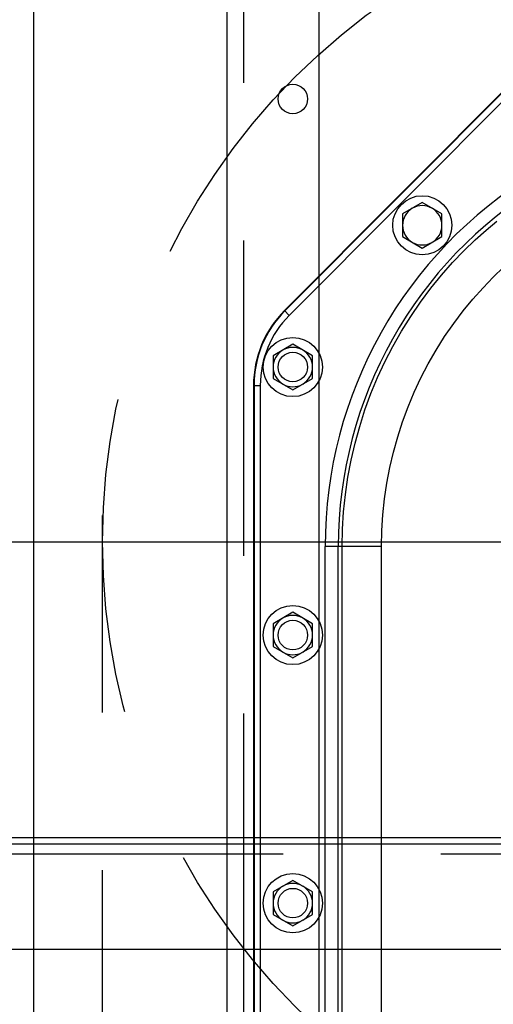
# Model space of a CAD drawing. Extents: x 16 to 1633, y 16 to 1106.
# Drawn here: x 315 to 324, y 978 to 996 of the extents above; entities that cross this region are included whole.
import ezdxf

# ---------------------------------------------------------------- set-up
doc = ezdxf.new("R2010")
doc.units = 0
doc.header["$LTSCALE"] = 24
doc.header["$MEASUREMENT"] = 0
doc.linetypes.add('CENTER', pattern=[2, 1.25, -0.25, 0.25, -0.25])
doc.linetypes.add('HIDDEN', pattern=[0.375, 0.25, -0.125])
doc.layers.get('0').update_dxf_attribs({"color": 4, "linetype": 'CONTINUOUS'})
for name, color, linetype in [('CL', 7, 'CENTER'), ('HL', 3, 'HIDDEN'), ('OB', 4, 'CONTINUOUS')]:
    doc.layers.add(name, color=color, linetype=linetype)

msp = doc.modelspace()

# ---------------------------------------------------------------- linework, layer by layer
for p, q in [((318.78487, 973.43047), (318.78487, 1001.45547)), ((320.53487, 973.43047), (320.53487, 1001.14047)), ((324.48406, 995.4296), (319.87361, 990.8032)), ((324.4906, 995.42309), (319.88015, 990.79669)), ((324.57555, 995.33844), (319.96509, 990.71203)), ((322.49807, 992.86047), (322.12307, 992.64396)), ((322.87307, 992.64396), (322.49807, 992.86047)), ((322.12307, 992.64396), (322.12307, 992.21097)), ((322.87307, 992.21097), (322.87307, 992.64396)), ((322.12307, 992.21097), (322.49807, 991.99447)), ((322.49807, 991.99447), (322.87307, 992.21097)), ((319.96509, 990.71203), (319.87361, 990.8032)), ((320.03447, 990.16267), (319.65947, 989.94616)), ((320.40947, 989.94616), (320.03447, 990.16267)), ((319.65947, 989.94616), (319.65947, 989.51317)), ((320.40947, 989.51317), (320.40947, 989.94616)), ((319.65947, 989.51317), (320.03447, 989.29667)), ((320.03447, 989.29667), (320.40947, 989.51317)), ((319.2864, 989.38206), (319.2864, 976.90194)), ((319.2864, 989.38206), (319.41555, 989.38206)), ((319.29562, 989.38206), (319.29562, 976.77689)), ((319.41555, 989.38206), (319.41555, 976.77689)), ((320.64999, 977.35979), (320.64999, 986.31847)), ((321.72393, 986.31847), (320.64999, 986.31847)), ((320.89984, 977.35979), (320.89984, 986.31847)), ((320.97439, 977.35979), (320.97439, 986.31847)), ((321.72393, 977.35979), (321.72393, 986.31847)), ((320.03447, 985.06347), (319.65947, 984.84696)), ((320.40947, 984.84696), (320.03447, 985.06347)), ((319.65947, 984.84696), (319.65947, 984.41397)), ((320.40947, 984.41397), (320.40947, 984.84696)), ((319.65947, 984.41397), (320.03447, 984.19747)), ((320.03447, 984.19747), (320.40947, 984.41397)), ((320.03447, 979.96267), (319.65947, 979.74616)), ((320.40947, 979.74616), (320.03447, 979.96267)), ((319.65947, 979.74616), (319.65947, 979.31317)), ((320.40947, 979.31317), (320.40947, 979.74616)), ((319.65947, 979.31317), (320.03447, 979.09667)), ((320.03447, 979.09667), (320.40947, 979.31317))]:
    msp.add_line(p, q)
at = {"linetype": 'HIDDEN'}
msp.add_line((319.09737, 1001.14047), (319.09737, 973.43047), dxfattribs=at)
for points in [[(320.97439, 986.31847), (320.98123, 986.64885), (321.00173, 986.97866), (321.03586, 987.30734), (321.08355, 987.63433), (321.14474, 987.95907), (321.21931, 988.281), (321.30713, 988.59956), (321.40806, 988.91422), (321.52193, 989.22445), (321.64853, 989.52968), (321.78742, 989.82896), (321.93855, 990.12223), (322.10231, 990.41008), (322.27886, 990.69242), (322.46694, 990.96703), (322.664, 991.23062), (322.86716, 991.48045), (323.07582, 991.71708), (323.28937, 991.94095), (323.5032, 992.14871), (323.71207, 992.33733), (323.9148, 992.50779)], [(321.72393, 986.31847), (321.73022, 986.62015), (321.74909, 986.92132), (321.7805, 987.22144), (321.82439, 987.51999), (321.88069, 987.81645), (321.94931, 988.11031), (322.03011, 988.40105), (322.12297, 988.68816), (322.22772, 988.97116), (322.34418, 989.24953), (322.47192, 989.52236), (322.61093, 989.7897), (322.7616, 990.05208), (322.92403, 990.30932), (323.09683, 990.55911), (323.2776, 990.7984), (323.46366, 991.02486), (323.65499, 991.23937), (323.8503, 991.44218), (324.04538, 991.62888)]]:
    msp.add_lwpolyline(points)
for centre, radius in [((320.03487, 994.83047), 0.28125), ((322.49807, 992.42747), 0.5625), ((320.03447, 989.72967), 0.5625), ((320.03487, 989.73047), 0.28125), ((320.03447, 984.63047), 0.5625), ((320.03487, 984.63047), 0.28125), ((320.03447, 979.52967), 0.5625), ((320.03487, 979.53047), 0.28125)]:
    msp.add_circle(centre, radius)
for centre, radius, start, end in [((328.95967, 986.31847), 8.30968, 121.395601, 180), ((328.95967, 986.31847), 8.05983, 121.395601, 180), ((322.49807, 992.42747), 0.375, 120.438857, 239.561143), ((322.49807, 992.42747), 0.375, 60.438857, 119.561143), ((322.49807, 992.42747), 0.375, 300.438857, 59.561143), ((322.49807, 992.42747), 0.375, 240.438857, 299.561143), ((321.29967, 989.38206), 2.01327, 135.098956, 180), ((321.29967, 989.38206), 2.00404, 135.098956, 180), ((321.29967, 989.38206), 1.88412, 135.098956, 180), ((320.03447, 989.72967), 0.375, 60.438857, 119.561143), ((320.03447, 989.72967), 0.375, 120.438857, 239.561143), ((320.03447, 989.72967), 0.375, 300.438857, 59.561143), ((320.03447, 989.72967), 0.375, 240.438857, 299.561143), ((320.03447, 984.63047), 0.375, 60.438857, 119.561143), ((320.03447, 984.63047), 0.375, 120.438857, 239.561143), ((320.03447, 984.63047), 0.375, 300.438857, 59.561143), ((320.03447, 984.63047), 0.375, 240.438857, 299.561143), ((320.03447, 979.52967), 0.375, 120.438857, 239.561143), ((320.03447, 979.52967), 0.375, 60.438857, 119.561143), ((320.03447, 979.52967), 0.375, 300.438857, 59.561143), ((320.03447, 979.52967), 0.375, 240.438857, 299.561143)]:
    msp.add_arc(centre, radius, start, end)
at = {"layer": 'CL'}
for p, q in [((99.20526, 986.40735), (349.43263, 986.40735)), ((306.78804, 986.40735), (347.37275, 986.40735))]:
    msp.add_line(p, q, dxfattribs=at)
at = {"layer": 'HL'}
for p, q in [((316.45262, 461.15735), (316.41262, 986.90735)), ((304.85194, 980.46985), (353.16262, 980.46985))]:
    msp.add_line(p, q, dxfattribs=at)
msp.add_circle((328.91262, 986.40735), 12.5, dxfattribs=at)
at = {"layer": 'OB'}
for p, q in [((315.10012, 1028.65735), (315.10012, 968.15735)), ((304.66262, 980.78235), (369.66262, 980.78235)), ((302.66444, 980.65735), (353.16262, 980.65735)), ((304.85194, 978.65735), (352.97512, 978.65735))]:
    msp.add_line(p, q, dxfattribs=at)

doc.saveas('drawing.dxf')
